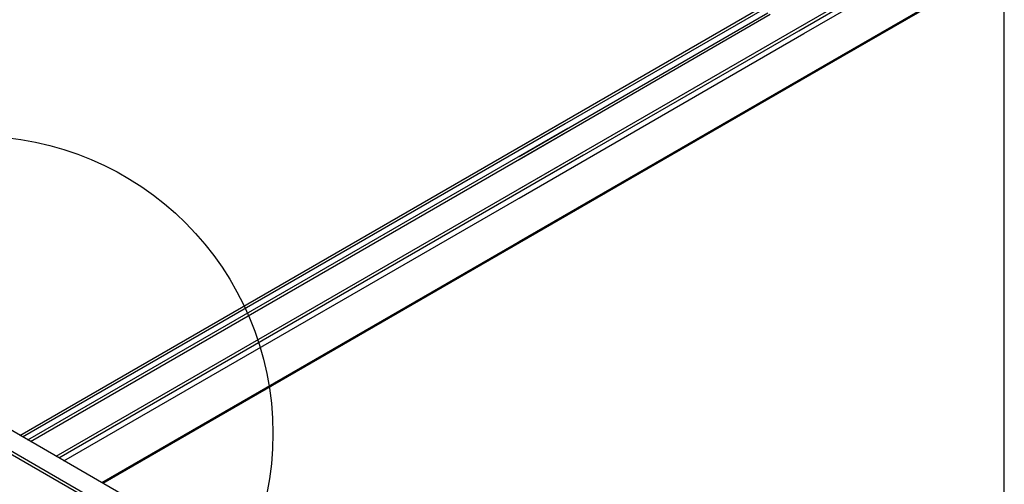
# Model space of a CAD drawing. Extents: x 610 to 1031, y 484 to 771.
# Drawn here: x 664 to 674, y 674 to 679 of the extents above; entities that cross this region are included whole.
import ezdxf

# ---------------------------------------------------------------- set-up
doc = ezdxf.new("R2010")
doc.units = 0
doc.header["$MEASUREMENT"] = 0
for name, color, linetype in [('_8-5_', 7, 'CONTINUOUS'), ('_8-6_', 7, 'CONTINUOUS'), ('_8-D_', 7, 'CONTINUOUS')]:
    doc.layers.add(name, color=color, linetype=linetype)

msp = doc.modelspace()

# ---------------------------------------------------------------- linework, layer by layer
at = {"layer": '_8-5_', "color": 7, "linetype": 'Continuous'}
for p, q in [((674.2582, 670.4382), (674.2582, 683.1404)), ((668.5498, 672.5079), (664.0837, 675.0864)), ((668.5579, 672.2925), (663.9099, 674.976)), ((668.5579, 672.2605), (663.9148, 674.9412))]:
    msp.add_line(p, q, dxfattribs=at)
at = {"layer": '_8-6_', "color": 7, "linetype": 'Continuous'}
for p, q in [((672.1558, 679.0406), (674.2582, 680.2544)), ((672.1848, 679.0238), (674.2582, 680.2209)), ((672.2358, 678.9944), (674.2582, 680.162)), ((672.6169, 678.7744), (674.2582, 679.722)), ((672.6277, 678.7681), (674.2582, 679.7095)), ((669.3644, 677.849), (671.7921, 679.2506)), ((669.3644, 677.8187), (671.8183, 679.2354)), ((669.3644, 677.7565), (671.8721, 679.2044)), ((669.3644, 677.7265), (671.8981, 679.1894)), ((669.3644, 677.429), (672.1558, 679.0406)), ((669.3644, 677.3954), (672.1848, 679.0238)), ((669.3644, 677.3365), (672.2358, 678.9944)), ((669.3644, 676.8965), (672.6169, 678.7744)), ((669.3644, 676.8841), (672.6277, 678.7681)), ((664.3316, 674.9433), (669.8182, 678.1109)), ((664.3578, 674.9281), (669.8313, 678.0882)), ((664.4116, 674.897), (669.8582, 678.0416)), ((664.4376, 674.882), (669.8712, 678.0191)), ((664.6953, 674.7333), (670, 677.7959)), ((664.7243, 674.7165), (670.0146, 677.7708)), ((664.7753, 674.687), (670.0401, 677.7266)), ((665.1564, 674.467), (670.2306, 677.3966)), ((665.1672, 674.4608), (670.236, 677.3873))]:
    msp.add_line(p, q, dxfattribs=at)
at = {"layer": '_8-D_', "color": 6, "linetype": 'Continuous'}
msp.add_circle((663.8822, 674.962), 3, dxfattribs=at)

doc.saveas('drawing.dxf')
